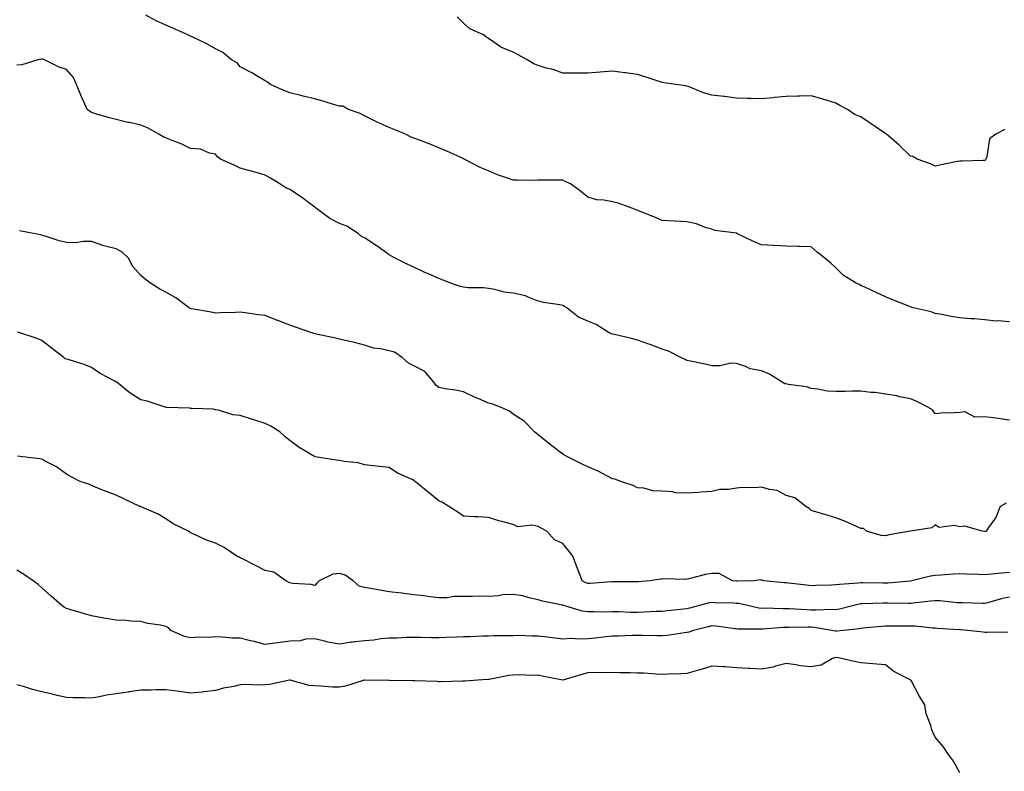
# Model space of a CAD drawing. Units: inches. Extents: x 886643 to 889283, y 7276778 to 7279418.
# Drawn here: x 887609 to 888006, y 7277665 to 7277968 of the extents above; entities that cross this region are included whole.
import ezdxf

# ---------------------------------------------------------------- set-up
doc = ezdxf.new("R2010")
doc.units = ezdxf.units.IN
doc.header["$MEASUREMENT"] = 0
doc.layers.add('Contour_88667276', color=7, linetype='Continuous', true_color=0xa30d56)

msp = doc.modelspace()

# ---------------------------------------------------------------- linework, layer by layer
at = {"layer": 'Contour_88667276'}
for points in [[(888008.05, 7277846.33, 3320), (888003.3, 7277846.68, 3320), (888002.74, 7277846.61, 3320), (887998.05, 7277847.13, 3320), (887993.7, 7277847.57, 3320), (887992.45, 7277847.52, 3320), (887988.05, 7277847.85, 3320), (887984.56, 7277848.42, 3320), (887980.76, 7277849.21, 3320), (887978.05, 7277849.69, 3320), (887976.42, 7277850.29, 3320), (887969.23, 7277851.92, 3320), (887968.34, 7277852.2, 3320), (887968.05, 7277852.29, 3320), (887967.42, 7277852.55, 3320), (887961.21, 7277855.08, 3320), (887958.05, 7277856.38, 3320), (887954.24, 7277858.11, 3320), (887949.75, 7277860.22, 3320), (887948.05, 7277861.01, 3320), (887947.43, 7277861.3, 3320), (887946.19, 7277861.92, 3320), (887941.15, 7277865.03, 3320), (887938.05, 7277868.11, 3320), (887936.02, 7277869.89, 3320), (887933.62, 7277871.92, 3320), (887930.48, 7277874.35, 3320), (887928.05, 7277876.52, 3320), (887923.37, 7277876.6, 3320), (887922.81, 7277876.69, 3320), (887918.05, 7277876.74, 3320), (887913.24, 7277877.12, 3320), (887912.87, 7277877.1, 3320), (887908.05, 7277877.38, 3320), (887904.86, 7277878.74, 3320), (887898.18, 7277881.92, 3320), (887898.11, 7277881.98, 3320), (887898.05, 7277882.01, 3320), (887897.94, 7277882.04, 3320), (887889.3, 7277883.17, 3320), (887888.05, 7277883.6, 3320), (887885.72, 7277884.25, 3320), (887881.93, 7277885.8, 3320), (887878.05, 7277886.54, 3320), (887873.1, 7277886.87, 3320), (887873.01, 7277886.88, 3320), (887868.05, 7277887.16, 3320), (887864.69, 7277888.56, 3320), (887859.19, 7277890.78, 3320), (887858.05, 7277891.25, 3320), (887857.54, 7277891.4, 3320), (887856.29, 7277891.92, 3320), (887850.27, 7277894.14, 3320), (887848.05, 7277894.72, 3320), (887844.59, 7277895.38, 3320), (887841.66, 7277895.52, 3320), (887838.05, 7277896.51, 3320), (887835.12, 7277898.98, 3320), (887831.17, 7277901.92, 3320), (887829, 7277902.88, 3320), (887828.05, 7277903.35, 3320), (887826.57, 7277903.39, 3320), (887819.45, 7277903.33, 3320), (887818.05, 7277903.38, 3320), (887816.68, 7277903.3, 3320), (887809.57, 7277903.43, 3320), (887808.05, 7277903.36, 3320), (887805.75, 7277904.22, 3320), (887801.7, 7277905.57, 3320), (887798.05, 7277907.16, 3320), (887794.65, 7277908.52, 3320), (887788.29, 7277911.92, 3320), (887788.14, 7277912.01, 3320), (887788.05, 7277912.06, 3320), (887787.81, 7277912.15, 3320), (887781.28, 7277915.14, 3320), (887778.05, 7277916.49, 3320), (887774.22, 7277918.09, 3320), (887770.64, 7277919.33, 3320), (887768.05, 7277920.31, 3320), (887766.86, 7277920.73, 3320), (887764.69, 7277921.92, 3320), (887760, 7277923.86, 3320), (887758.05, 7277924.63, 3320), (887753.24, 7277926.73, 3320), (887752.97, 7277926.84, 3320), (887748.05, 7277929.39, 3320), (887746.37, 7277930.24, 3320), (887741.64, 7277931.92, 3320), (887739.34, 7277933.21, 3320), (887738.05, 7277933.22, 3320), (887736.22, 7277933.75, 3320), (887731.38, 7277935.25, 3320), (887728.05, 7277936.16, 3320), (887723.44, 7277937.31, 3320), (887722.44, 7277937.54, 3320), (887718.05, 7277938.58, 3320), (887715.65, 7277939.52, 3320), (887710.25, 7277941.92, 3320), (887708.98, 7277942.86, 3320), (887708.05, 7277943.39, 3320), (887704.44, 7277945.53, 3320), (887702.72, 7277946.59, 3320), (887698.05, 7277949.06, 3320), (887696.79, 7277950.66, 3320), (887694.45, 7277951.92, 3320), (887690.96, 7277954.83, 3320), (887688.05, 7277956.35, 3320), (887684.53, 7277958.39, 3320), (887678.94, 7277961.03, 3320), (887678.05, 7277961.48, 3320), (887677.71, 7277961.59, 3320), (887676.92, 7277961.92, 3320), (887670.85, 7277964.71, 3320), (887668.05, 7277965.81, 3320), (887663.84, 7277967.71, 3320), (887660.04, 7277969.93, 3320)], [(888006.1, 7277923.86, 3319), (888002.47, 7277921.92, 3319), (887999.91, 7277920.06, 3319), (887998.88, 7277912.75, 3319), (887998.52, 7277911.92, 3319), (887998.37, 7277911.6, 3319), (887998.05, 7277911.31, 3319), (887997.44, 7277911.3, 3319), (887988.89, 7277911.08, 3319), (887988.05, 7277911.07, 3319), (887986.98, 7277910.86, 3319), (887980.44, 7277909.53, 3319), (887978.05, 7277909.05, 3319), (887976.11, 7277909.98, 3319), (887970.74, 7277911.92, 3319), (887969, 7277912.87, 3319), (887968.05, 7277913.01, 3319), (887963.57, 7277917.45, 3319), (887958.38, 7277921.92, 3319), (887958.2, 7277922.07, 3319), (887958.05, 7277922.16, 3319), (887957.3, 7277922.67, 3319), (887952.2, 7277926.07, 3319), (887948.05, 7277928.93, 3319), (887945.81, 7277929.68, 3319), (887942.69, 7277931.92, 3319), (887939.57, 7277933.44, 3319), (887938.05, 7277934.4, 3319), (887934.48, 7277935.48, 3319), (887932.33, 7277936.21, 3319), (887928.05, 7277937.41, 3319), (887923.43, 7277937.3, 3319), (887922.69, 7277937.28, 3319), (887918.05, 7277937.16, 3319), (887913.31, 7277936.66, 3319), (887912.75, 7277936.62, 3319), (887908.05, 7277936.13, 3319), (887903.72, 7277936.25, 3319), (887902.47, 7277936.33, 3319), (887898.05, 7277936.44, 3319), (887893.2, 7277937.07, 3319), (887892.87, 7277937.11, 3319), (887888.05, 7277937.71, 3319), (887884.67, 7277938.54, 3319), (887878.95, 7277941.01, 3319), (887878.05, 7277941.31, 3319), (887877.55, 7277941.42, 3319), (887873.72, 7277941.92, 3319), (887868.69, 7277942.56, 3319), (887868.05, 7277942.74, 3319), (887866.86, 7277943.11, 3319), (887861.24, 7277945.1, 3319), (887858.05, 7277945.98, 3319), (887853.36, 7277946.61, 3319), (887852.82, 7277946.69, 3319), (887848.05, 7277947.32, 3319), (887843.08, 7277946.95, 3319), (887843.02, 7277946.95, 3319), (887838.05, 7277946.46, 3319), (887833.45, 7277946.52, 3319), (887832.6, 7277946.47, 3319), (887828.05, 7277946.51, 3319), (887824.15, 7277948.01, 3319), (887821.37, 7277948.6, 3319), (887818.05, 7277949.6, 3319), (887816.37, 7277950.24, 3319), (887813.68, 7277951.92, 3319), (887810.09, 7277953.96, 3319), (887808.05, 7277954.95, 3319), (887803.07, 7277956.94, 3319), (887802.89, 7277957.08, 3319), (887798.05, 7277960.43, 3319), (887797.2, 7277961.07, 3319), (887796.11, 7277961.92, 3319), (887790.55, 7277964.43, 3319), (887788.05, 7277966.7, 3319), (887785.41, 7277969.27, 3319)], [(888008.05, 7277806.66, 3321), (888003.5, 7277807.37, 3321), (888002.54, 7277807.43, 3321), (887998.05, 7277808.02, 3321), (887994.04, 7277807.91, 3321), (887989.96, 7277810.01, 3321), (887988.05, 7277809.82, 3321), (887985.73, 7277809.6, 3321), (887980.45, 7277809.52, 3321), (887978.05, 7277809.24, 3321), (887976.96, 7277810.83, 3321), (887975.03, 7277811.92, 3321), (887970.41, 7277814.28, 3321), (887968.05, 7277815.31, 3321), (887963.83, 7277816.14, 3321), (887962.63, 7277816.49, 3321), (887958.05, 7277817.2, 3321), (887953.94, 7277817.81, 3321), (887952.14, 7277817.83, 3321), (887948.05, 7277818.32, 3321), (887944.45, 7277818.33, 3321), (887941.75, 7277818.22, 3321), (887938.05, 7277818.23, 3321), (887934.54, 7277818.41, 3321), (887930.73, 7277819.23, 3321), (887928.05, 7277819.43, 3321), (887926.17, 7277820.04, 3321), (887918.91, 7277821.06, 3321), (887918.05, 7277821.28, 3321), (887917.47, 7277821.34, 3321), (887916.4, 7277821.92, 3321), (887911.3, 7277825.16, 3321), (887908.05, 7277826.53, 3321), (887903.46, 7277827.33, 3321), (887901.68, 7277828.29, 3321), (887898.05, 7277829.51, 3321), (887895.7, 7277829.58, 3321), (887891.42, 7277828.55, 3321), (887888.05, 7277828.6, 3321), (887885.35, 7277829.21, 3321), (887879.52, 7277830.45, 3321), (887878.05, 7277830.77, 3321), (887877.3, 7277831.17, 3321), (887875.63, 7277831.92, 3321), (887870.55, 7277834.42, 3321), (887868.05, 7277835.35, 3321), (887863.23, 7277837.11, 3321), (887862.69, 7277837.28, 3321), (887858.05, 7277838.9, 3321), (887855.65, 7277839.53, 3321), (887848.83, 7277841.14, 3321), (887848.05, 7277841.33, 3321), (887847.58, 7277841.45, 3321), (887846.65, 7277841.92, 3321), (887841.39, 7277845.26, 3321), (887838.05, 7277846.56, 3321), (887834.3, 7277848.17, 3321), (887829.57, 7277851.92, 3321), (887828.67, 7277852.54, 3321), (887828.05, 7277852.88, 3321), (887826.82, 7277853.15, 3321), (887820.2, 7277854.07, 3321), (887818.05, 7277854.68, 3321), (887813.4, 7277856.57, 3321), (887812.96, 7277856.82, 3321), (887808.05, 7277857.91, 3321), (887804.38, 7277858.25, 3321), (887800.58, 7277859.39, 3321), (887798.05, 7277859.74, 3321), (887796.1, 7277859.98, 3321), (887789.9, 7277860.07, 3321), (887788.05, 7277860.25, 3321), (887786.72, 7277860.59, 3321), (887782.91, 7277861.92, 3321), (887779.35, 7277863.23, 3321), (887778.05, 7277863.74, 3321), (887774.77, 7277865.2, 3321), (887772.36, 7277866.24, 3321), (887768.05, 7277868.3, 3321), (887765.52, 7277869.39, 3321), (887760.5, 7277871.92, 3321), (887758.93, 7277872.81, 3321), (887758.05, 7277873.34, 3321), (887753.1, 7277876.97, 3321), (887752.87, 7277877.11, 3321), (887748.05, 7277880.09, 3321), (887746.89, 7277880.76, 3321), (887745.58, 7277881.92, 3321), (887740.97, 7277884.85, 3321), (887738.05, 7277885.98, 3321), (887734.08, 7277887.95, 3321), (887728.82, 7277891.92, 3321), (887728.42, 7277892.29, 3321), (887728.05, 7277892.51, 3321), (887725.59, 7277894.38, 3321), (887722.74, 7277896.61, 3321), (887718.05, 7277899.63, 3321), (887716.46, 7277900.33, 3321), (887713.95, 7277901.92, 3321), (887710.29, 7277904.17, 3321), (887708.05, 7277905.44, 3321), (887703.09, 7277906.88, 3321), (887703.03, 7277906.9, 3321), (887698.05, 7277908.29, 3321), (887695.54, 7277909.41, 3321), (887690.12, 7277911.92, 3321), (887688.93, 7277912.8, 3321), (887688.05, 7277913.94, 3321), (887685.66, 7277914.31, 3321), (887682.02, 7277915.89, 3321), (887678.05, 7277916.2, 3321), (887674.21, 7277918.08, 3321), (887670.62, 7277919.35, 3321), (887668.05, 7277920.4, 3321), (887667.01, 7277920.88, 3321), (887665.24, 7277921.92, 3321), (887660.65, 7277924.52, 3321), (887658.05, 7277925.62, 3321), (887653.39, 7277926.58, 3321), (887652.79, 7277926.66, 3321), (887648.05, 7277927.84, 3321), (887644.79, 7277928.66, 3321), (887639.78, 7277930.19, 3321), (887638.05, 7277930.67, 3321), (887637.32, 7277931.19, 3321), (887636.3, 7277931.92, 3321), (887634.99, 7277934.98, 3321), (887633.8, 7277937.67, 3321), (887632.06, 7277941.92, 3321), (887630.92, 7277944.79, 3321), (887628.05, 7277947.99, 3321), (887625.11, 7277948.98, 3321), (887619.22, 7277951.92, 3321), (887618.3, 7277952.17, 3321), (887618.05, 7277952.18, 3321), (887617.78, 7277952.19, 3321), (887616.45, 7277951.92, 3321), (887610.09, 7277949.88, 3321), (887608.05, 7277949.75, 3321)], [(887998.05, 7277761.76, 3322), (887997.92, 7277761.78, 3322), (887996.93, 7277761.92, 3322), (887990.03, 7277763.9, 3322), (887988.05, 7277763.69, 3322), (887985.75, 7277764.22, 3322), (887979.61, 7277763.48, 3322), (887978.05, 7277764.44, 3322), (887976.71, 7277763.26, 3322), (887968.09, 7277761.97, 3322), (887968.05, 7277761.95, 3322), (887968.02, 7277761.95, 3322), (887967.95, 7277761.92, 3322), (887959.55, 7277760.43, 3322), (887958.05, 7277760.05, 3322), (887956.28, 7277760.15, 3322), (887950.41, 7277761.92, 3322), (887949.15, 7277763.02, 3322), (887948.05, 7277763.07, 3322), (887946.03, 7277763.94, 3322), (887941.94, 7277765.82, 3322), (887938.05, 7277767.32, 3322), (887934.52, 7277768.38, 3322), (887930.34, 7277769.63, 3322), (887928.05, 7277770.32, 3322), (887927.23, 7277771.1, 3322), (887925.92, 7277771.92, 3322), (887921.49, 7277775.36, 3322), (887918.05, 7277776.34, 3322), (887914.42, 7277778.29, 3322), (887911.27, 7277778.7, 3322), (887908.05, 7277779.71, 3322), (887905.58, 7277779.45, 3322), (887900.41, 7277779.56, 3322), (887898.05, 7277779.22, 3322), (887894.84, 7277778.72, 3322), (887891.26, 7277778.71, 3322), (887888.05, 7277777.96, 3322), (887883.82, 7277777.69, 3322), (887882.49, 7277777.48, 3322), (887878.05, 7277777.25, 3322), (887873.58, 7277777.45, 3322), (887872.19, 7277777.78, 3322), (887868.05, 7277778.03, 3322), (887864.3, 7277778.16, 3322), (887860.71, 7277779.26, 3322), (887858.05, 7277779.44, 3322), (887856.43, 7277780.3, 3322), (887851.33, 7277781.92, 3322), (887848.98, 7277782.85, 3322), (887848.05, 7277783.07, 3322), (887845.74, 7277784.23, 3322), (887842.31, 7277786.18, 3322), (887838.05, 7277787.82, 3322), (887835.32, 7277789.19, 3322), (887829.94, 7277791.92, 3322), (887828.76, 7277792.62, 3322), (887828.05, 7277793.03, 3322), (887823.59, 7277796.38, 3322), (887822.97, 7277796.84, 3322), (887818.05, 7277800.81, 3322), (887817.44, 7277801.31, 3322), (887816.62, 7277801.92, 3322), (887812.42, 7277806.29, 3322), (887808.05, 7277809.06, 3322), (887806.47, 7277810.34, 3322), (887802.93, 7277811.92, 3322), (887799.39, 7277813.26, 3322), (887798.05, 7277813.52, 3322), (887795.16, 7277814.81, 3322), (887792.19, 7277816.06, 3322), (887788.05, 7277818.06, 3322), (887784.84, 7277818.72, 3322), (887780.64, 7277819.33, 3322), (887778.05, 7277819.81, 3322), (887776.89, 7277820.76, 3322), (887776.06, 7277821.92, 3322), (887772.39, 7277826.26, 3322), (887768.05, 7277828.52, 3322), (887765.83, 7277829.69, 3322), (887763.3, 7277831.92, 3322), (887760.15, 7277834.02, 3322), (887758.05, 7277834.68, 3322), (887754.51, 7277835.46, 3322), (887751.78, 7277835.64, 3322), (887748.05, 7277836.87, 3322), (887744.13, 7277838, 3322), (887741.5, 7277838.46, 3322), (887738.05, 7277839.31, 3322), (887735.92, 7277839.79, 3322), (887728.59, 7277841.37, 3322), (887728.05, 7277841.5, 3322), (887727.73, 7277841.61, 3322), (887726.85, 7277841.92, 3322), (887720.24, 7277844.11, 3322), (887718.05, 7277844.94, 3322), (887713.17, 7277846.79, 3322), (887712.99, 7277846.86, 3322), (887708.05, 7277848.85, 3322), (887705.2, 7277849.07, 3322), (887700.02, 7277849.96, 3322), (887698.05, 7277850.14, 3322), (887696.13, 7277850, 3322), (887690.06, 7277849.91, 3322), (887688.05, 7277849.74, 3322), (887686.3, 7277850.17, 3322), (887678.41, 7277851.56, 3322), (887678.05, 7277851.64, 3322), (887677.84, 7277851.71, 3322), (887677.42, 7277851.92, 3322), (887672.06, 7277855.93, 3322), (887668.05, 7277858.32, 3322), (887665.65, 7277859.53, 3322), (887661.88, 7277861.92, 3322), (887659.68, 7277863.55, 3322), (887658.05, 7277865, 3322), (887654.74, 7277868.61, 3322), (887653.04, 7277871.92, 3322), (887650.49, 7277874.36, 3322), (887648.05, 7277875.68, 3322), (887643.05, 7277876.92, 3322), (887638.05, 7277878.66, 3322), (887634.86, 7277878.73, 3322), (887631.78, 7277878.19, 3322), (887628.05, 7277878.25, 3322), (887625.13, 7277879, 3322), (887619.06, 7277880.91, 3322), (887618.05, 7277881.2, 3322), (887617.5, 7277881.37, 3322), (887614.72, 7277881.92, 3322), (887609.05, 7277882.93, 3322)], [(887968.05, 7277741.83, 3323), (887967.96, 7277741.83, 3323), (887959, 7277740.97, 3323), (887958.05, 7277740.94, 3323), (887957.06, 7277740.93, 3323), (887948.86, 7277741.11, 3323), (887948.05, 7277741.1, 3323), (887947.09, 7277740.96, 3323), (887939.47, 7277740.5, 3323), (887938.05, 7277740.25, 3323), (887936.31, 7277740.18, 3323), (887929.94, 7277740.04, 3323), (887928.05, 7277739.96, 3323), (887926.27, 7277740.13, 3323), (887918.98, 7277740.98, 3323), (887918.05, 7277741.08, 3323), (887917.27, 7277741.14, 3323), (887909.07, 7277741.92, 3323), (887908.26, 7277742.13, 3323), (887908.05, 7277742.2, 3323), (887907.66, 7277742.31, 3323), (887904.95, 7277741.92, 3323), (887898.24, 7277741.73, 3323), (887898.05, 7277741.75, 3323), (887897.89, 7277741.76, 3323), (887896.4, 7277741.92, 3323), (887891.04, 7277744.91, 3323), (887888.05, 7277744.82, 3323), (887885.53, 7277744.45, 3323), (887878.85, 7277742.72, 3323), (887878.05, 7277742.57, 3323), (887877.45, 7277742.52, 3323), (887868.84, 7277742.71, 3323), (887868.05, 7277742.64, 3323), (887867.41, 7277742.56, 3323), (887863.28, 7277741.92, 3323), (887858.41, 7277741.57, 3323), (887858.05, 7277741.54, 3323), (887857.67, 7277741.55, 3323), (887848.5, 7277741.47, 3323), (887848.05, 7277741.48, 3323), (887847.6, 7277741.47, 3323), (887839.1, 7277740.88, 3323), (887838.05, 7277740.86, 3323), (887837.28, 7277741.15, 3323), (887835.8, 7277741.92, 3323), (887834.42, 7277745.54, 3323), (887833.64, 7277747.52, 3323), (887832.06, 7277751.92, 3323), (887830.34, 7277754.21, 3323), (887828.05, 7277756.94, 3323), (887824.62, 7277758.49, 3323), (887821.64, 7277761.92, 3323), (887819.33, 7277763.2, 3323), (887818.05, 7277763.81, 3323), (887815.66, 7277764.31, 3323), (887809.86, 7277763.74, 3323), (887808.05, 7277764.57, 3323), (887804.36, 7277765.61, 3323), (887802.29, 7277766.16, 3323), (887798.05, 7277767.41, 3323), (887793.81, 7277767.68, 3323), (887792.27, 7277767.7, 3323), (887788.05, 7277767.94, 3323), (887785.65, 7277769.53, 3323), (887782.06, 7277771.92, 3323), (887779.56, 7277773.43, 3323), (887778.05, 7277774.16, 3323), (887773.8, 7277777.67, 3323), (887768.52, 7277781.92, 3323), (887768.28, 7277782.14, 3323), (887768.05, 7277782.31, 3323), (887767.25, 7277782.72, 3323), (887761.43, 7277785.3, 3323), (887758.05, 7277787.55, 3323), (887754.11, 7277787.97, 3323), (887751.67, 7277788.3, 3323), (887748.05, 7277788.72, 3323), (887745.58, 7277789.45, 3323), (887739.98, 7277790, 3323), (887738.05, 7277790.42, 3323), (887736.69, 7277790.56, 3323), (887728.23, 7277791.92, 3323), (887728.05, 7277791.97, 3323), (887727.91, 7277792.06, 3323), (887721.79, 7277795.66, 3323), (887718.05, 7277798.51, 3323), (887716.1, 7277799.97, 3323), (887713.99, 7277801.92, 3323), (887710.37, 7277804.24, 3323), (887708.05, 7277805.34, 3323), (887703.09, 7277806.88, 3323), (887703.03, 7277806.9, 3323), (887698.05, 7277808.57, 3323), (887694.99, 7277808.86, 3323), (887689.29, 7277810.68, 3323), (887688.05, 7277810.87, 3323), (887687.21, 7277811.08, 3323), (887678.64, 7277811.32, 3323), (887678.05, 7277811.43, 3323), (887677.67, 7277811.54, 3323), (887668.13, 7277811.84, 3323), (887668.05, 7277811.85, 3323), (887668.01, 7277811.87, 3323), (887667.84, 7277811.92, 3323), (887660.48, 7277814.35, 3323), (887658.05, 7277814.83, 3323), (887653.71, 7277817.57, 3323), (887648.25, 7277821.92, 3323), (887648.13, 7277822, 3323), (887648.05, 7277822.04, 3323), (887647.77, 7277822.19, 3323), (887641.55, 7277825.42, 3323), (887638.05, 7277827.92, 3323), (887635.2, 7277829.08, 3323), (887629.05, 7277830.92, 3323), (887628.05, 7277831.27, 3323), (887627.56, 7277831.43, 3323), (887626.94, 7277831.92, 3323), (887621.89, 7277835.76, 3323), (887618.05, 7277838.73, 3323), (887615.87, 7277839.74, 3323), (887609.22, 7277841.92, 3323), (887608.3, 7277842.17, 3323)], [(888008.05, 7277735.34, 3324), (888005.12, 7277734.86, 3324), (887999.17, 7277733.04, 3324), (887998.05, 7277732.8, 3324), (887997.15, 7277732.82, 3324), (887989.14, 7277733.01, 3324), (887988.05, 7277733.03, 3324), (887986.9, 7277733.07, 3324), (887979.98, 7277733.85, 3324), (887978.05, 7277733.91, 3324), (887976.28, 7277733.69, 3324), (887969.07, 7277732.94, 3324), (887968.05, 7277732.82, 3324), (887967.19, 7277732.79, 3324), (887959.1, 7277732.97, 3324), (887958.05, 7277732.94, 3324), (887957.04, 7277732.93, 3324), (887948.73, 7277732.6, 3324), (887948.05, 7277732.59, 3324), (887947.46, 7277732.51, 3324), (887945.22, 7277731.92, 3324), (887939.52, 7277730.45, 3324), (887938.05, 7277730.2, 3324), (887936.45, 7277730.32, 3324), (887929.93, 7277730.04, 3324), (887928.05, 7277730.14, 3324), (887926.31, 7277730.18, 3324), (887919.37, 7277730.59, 3324), (887918.05, 7277730.63, 3324), (887916.72, 7277730.59, 3324), (887909.13, 7277730.84, 3324), (887908.05, 7277730.81, 3324), (887907.04, 7277730.9, 3324), (887902.43, 7277731.92, 3324), (887898.89, 7277732.77, 3324), (887898.05, 7277732.85, 3324), (887897.06, 7277732.91, 3324), (887889.24, 7277733.11, 3324), (887888.05, 7277733.19, 3324), (887886.96, 7277733.01, 3324), (887883.06, 7277731.92, 3324), (887879.05, 7277730.92, 3324), (887878.05, 7277730.68, 3324), (887876.65, 7277730.52, 3324), (887870.16, 7277729.81, 3324), (887868.05, 7277729.58, 3324), (887865.65, 7277729.52, 3324), (887860.72, 7277729.25, 3324), (887858.05, 7277729.2, 3324), (887855.33, 7277729.21, 3324), (887850.61, 7277729.36, 3324), (887848.05, 7277729.37, 3324), (887845.41, 7277729.27, 3324), (887840.5, 7277729.47, 3324), (887838.05, 7277729.37, 3324), (887835.85, 7277729.72, 3324), (887828.38, 7277731.92, 3324), (887828.13, 7277732, 3324), (887828.05, 7277732.04, 3324), (887827.89, 7277732.08, 3324), (887819.85, 7277733.72, 3324), (887818.05, 7277734.31, 3324), (887815.06, 7277734.91, 3324), (887811.97, 7277735.84, 3324), (887808.05, 7277736.45, 3324), (887803.72, 7277736.25, 3324), (887802.04, 7277735.91, 3324), (887798.05, 7277735.66, 3324), (887794.21, 7277735.76, 3324), (887791.68, 7277735.54, 3324), (887788.05, 7277735.65, 3324), (887784.4, 7277735.56, 3324), (887781.24, 7277735.11, 3324), (887778.05, 7277735.02, 3324), (887774.52, 7277735.45, 3324), (887771.99, 7277735.87, 3324), (887768.05, 7277736.3, 3324), (887763.09, 7277736.97, 3324), (887763, 7277736.97, 3324), (887758.05, 7277737.55, 3324), (887754.32, 7277738.19, 3324), (887751.3, 7277738.67, 3324), (887748.05, 7277739.21, 3324), (887745.96, 7277739.83, 3324), (887743.49, 7277741.92, 3324), (887740.27, 7277744.15, 3324), (887738.05, 7277744.85, 3324), (887735.36, 7277744.61, 3324), (887729.82, 7277741.92, 3324), (887728.95, 7277741.02, 3324), (887728.05, 7277739.98, 3324), (887726.63, 7277740.5, 3324), (887719.1, 7277740.88, 3324), (887718.05, 7277741.11, 3324), (887717.5, 7277741.37, 3324), (887716.37, 7277741.92, 3324), (887711.59, 7277745.46, 3324), (887708.05, 7277746.09, 3324), (887704.19, 7277748.05, 3324), (887699.48, 7277750.49, 3324), (887698.05, 7277751.23, 3324), (887697.6, 7277751.46, 3324), (887696.7, 7277751.92, 3324), (887691.51, 7277755.38, 3324), (887688.05, 7277757.04, 3324), (887684.39, 7277758.26, 3324), (887679.12, 7277760.85, 3324), (887678.05, 7277761.3, 3324), (887677.71, 7277761.58, 3324), (887677.14, 7277761.92, 3324), (887671.06, 7277764.93, 3324), (887668.05, 7277766.84, 3324), (887664.97, 7277768.84, 3324), (887658.33, 7277771.64, 3324), (887658.05, 7277771.77, 3324), (887657.94, 7277771.81, 3324), (887657.62, 7277771.92, 3324), (887651.11, 7277774.98, 3324), (887648.05, 7277776.44, 3324), (887644.05, 7277777.93, 3324), (887640.66, 7277779.31, 3324), (887638.05, 7277780.33, 3324), (887636.97, 7277780.84, 3324), (887633.6, 7277781.92, 3324), (887629.94, 7277783.8, 3324), (887628.05, 7277784.89, 3324), (887624.01, 7277787.88, 3324), (887620.18, 7277789.79, 3324), (887618.05, 7277790.99, 3324), (887617.26, 7277791.13, 3324), (887610.33, 7277791.92, 3324), (887608.26, 7277792.13, 3324)], [(888006.69, 7277773.28, 3322), (888004.28, 7277771.92, 3322), (888002.51, 7277767.46, 3322), (887999.59, 7277763.46, 3322), (887998.6, 7277761.92, 3322), (887998.18, 7277761.79, 3322), (887998.05, 7277761.76, 3322)], [(888007.32, 7277721.2, 3325), (887998.88, 7277721.09, 3325), (887998.05, 7277721.12, 3325), (887997.35, 7277721.22, 3325), (887991.2, 7277721.92, 3325), (887988.24, 7277722.12, 3325), (887988.05, 7277722.12, 3325), (887987.83, 7277722.14, 3325), (887978.88, 7277722.75, 3325), (887978.05, 7277722.83, 3325), (887977.14, 7277722.83, 3325), (887969.81, 7277723.68, 3325), (887968.05, 7277723.68, 3325), (887966.28, 7277723.69, 3325), (887959.71, 7277723.59, 3325), (887958.05, 7277723.59, 3325), (887956.48, 7277723.48, 3325), (887948.9, 7277722.78, 3325), (887948.05, 7277722.71, 3325), (887947.39, 7277722.58, 3325), (887941.09, 7277721.92, 3325), (887938.38, 7277721.59, 3325), (887938.05, 7277721.58, 3325), (887937.72, 7277721.6, 3325), (887936.48, 7277721.92, 3325), (887929.27, 7277723.14, 3325), (887928.05, 7277723.21, 3325), (887926.73, 7277723.24, 3325), (887919.26, 7277723.13, 3325), (887918.05, 7277723.16, 3325), (887916.84, 7277723.13, 3325), (887908.57, 7277722.44, 3325), (887908.05, 7277722.43, 3325), (887907.49, 7277722.49, 3325), (887898.58, 7277722.46, 3325), (887898.05, 7277722.52, 3325), (887897.4, 7277722.57, 3325), (887889.72, 7277723.59, 3325), (887888.05, 7277723.73, 3325), (887886.6, 7277723.37, 3325), (887880.62, 7277721.92, 3325), (887878.73, 7277721.24, 3325), (887878.05, 7277721.06, 3325), (887877.1, 7277720.97, 3325), (887870.04, 7277719.93, 3325), (887868.05, 7277719.74, 3325), (887865.89, 7277719.76, 3325), (887860.14, 7277719.83, 3325), (887858.05, 7277719.85, 3325), (887855.96, 7277719.83, 3325), (887850.32, 7277719.65, 3325), (887848.05, 7277719.64, 3325), (887845.53, 7277719.4, 3325), (887841.11, 7277718.86, 3325), (887838.05, 7277718.58, 3325), (887834.55, 7277718.42, 3325), (887831.35, 7277718.62, 3325), (887828.05, 7277718.43, 3325), (887824.99, 7277718.86, 3325), (887820.64, 7277719.33, 3325), (887818.05, 7277719.67, 3325), (887815.69, 7277719.56, 3325), (887810.04, 7277719.94, 3325), (887808.05, 7277719.81, 3325), (887805.93, 7277719.79, 3325), (887800.27, 7277719.7, 3325), (887798.05, 7277719.68, 3325), (887795.75, 7277719.63, 3325), (887790.58, 7277719.39, 3325), (887788.05, 7277719.32, 3325), (887785.37, 7277719.23, 3325), (887780.95, 7277719.02, 3325), (887778.05, 7277718.92, 3325), (887775.09, 7277718.96, 3325), (887770.95, 7277719.02, 3325), (887768.05, 7277719.06, 3325), (887765.15, 7277719.02, 3325), (887761.12, 7277718.85, 3325), (887758.05, 7277718.81, 3325), (887754.64, 7277718.51, 3325), (887751.92, 7277718.05, 3325), (887748.05, 7277717.76, 3325), (887743.31, 7277717.18, 3325), (887742.8, 7277717.16, 3325), (887738.05, 7277716.46, 3325), (887733.28, 7277717.15, 3325), (887732.48, 7277717.49, 3325), (887728.05, 7277718.52, 3325), (887724.5, 7277718.37, 3325), (887722.23, 7277717.74, 3325), (887718.05, 7277717.62, 3325), (887713.12, 7277716.99, 3325), (887712.99, 7277716.98, 3325), (887708.05, 7277716.3, 3325), (887703.62, 7277717.49, 3325), (887702.21, 7277717.76, 3325), (887698.05, 7277718.75, 3325), (887694.97, 7277718.84, 3325), (887690.73, 7277719.23, 3325), (887688.05, 7277719.33, 3325), (887685.25, 7277719.12, 3325), (887680.78, 7277719.2, 3325), (887678.05, 7277718.93, 3325), (887675.56, 7277719.43, 3325), (887670.05, 7277721.92, 3325), (887669.11, 7277722.98, 3325), (887668.05, 7277723.55, 3325), (887665.93, 7277724.04, 3325), (887660.83, 7277724.69, 3325), (887658.05, 7277725.5, 3325), (887654.26, 7277725.71, 3325), (887652.02, 7277725.89, 3325), (887648.05, 7277726.1, 3325), (887643.06, 7277726.91, 3325), (887643.04, 7277726.91, 3325), (887638.05, 7277727.77, 3325), (887634.9, 7277728.77, 3325), (887629.74, 7277730.23, 3325), (887628.05, 7277730.74, 3325), (887627.29, 7277731.16, 3325), (887626.13, 7277731.92, 3325), (887621.86, 7277735.73, 3325), (887618.05, 7277739.08, 3325), (887616.63, 7277740.49, 3325), (887614.64, 7277741.92, 3325), (887610.67, 7277744.54, 3325), (887608.05, 7277746.22, 3325)], [(888008.05, 7277745.29, 3323), (888004.97, 7277745, 3323), (888000.74, 7277744.61, 3323), (887998.05, 7277744.36, 3323), (887995.45, 7277744.52, 3323), (887990.73, 7277744.6, 3323), (887988.05, 7277744.78, 3323), (887985.36, 7277744.62, 3323), (887980.38, 7277744.24, 3323), (887978.05, 7277744.1, 3323), (887976.2, 7277743.78, 3323), (887968.67, 7277741.92, 3323), (887968.13, 7277741.84, 3323), (887968.05, 7277741.83, 3323)], [(887988.05, 7277664.48, 3326), (887985.39, 7277669.26, 3326), (887983.38, 7277671.92, 3326), (887981.26, 7277675.13, 3326), (887978.05, 7277678.94, 3326), (887977.08, 7277680.95, 3326), (887976.72, 7277681.92, 3326), (887976.33, 7277683.64, 3326), (887974.43, 7277688.3, 3326), (887973.91, 7277691.92, 3326), (887971.65, 7277695.52, 3326), (887968.52, 7277701.44, 3326), (887968.26, 7277701.92, 3326), (887968.12, 7277702, 3326), (887968.05, 7277702.05, 3326), (887967.76, 7277702.21, 3326), (887961.45, 7277705.32, 3326), (887958.05, 7277708.11, 3326), (887954.5, 7277708.37, 3326), (887951.31, 7277708.66, 3326), (887948.05, 7277708.89, 3326), (887945.48, 7277709.35, 3326), (887939.13, 7277710.85, 3326), (887938.05, 7277711.06, 3326), (887936.73, 7277710.6, 3326), (887932.08, 7277707.89, 3326), (887928.05, 7277707.23, 3326), (887923.82, 7277707.68, 3326), (887921.87, 7277708.09, 3326), (887918.05, 7277708.59, 3326), (887913.65, 7277707.52, 3326), (887912.77, 7277707.19, 3326), (887908.05, 7277706.36, 3326), (887903.36, 7277706.62, 3326), (887902.77, 7277706.65, 3326), (887898.05, 7277706.91, 3326), (887893.35, 7277707.22, 3326), (887892.7, 7277707.27, 3326), (887888.05, 7277707.56, 3326), (887883.77, 7277706.2, 3326), (887881.78, 7277705.65, 3326), (887878.05, 7277704.54, 3326), (887875.56, 7277704.41, 3326), (887870.48, 7277704.35, 3326), (887868.05, 7277704.23, 3326), (887865.64, 7277704.33, 3326), (887860.8, 7277704.66, 3326), (887858.05, 7277704.77, 3326), (887855.12, 7277704.85, 3326), (887851.01, 7277704.88, 3326), (887848.05, 7277704.96, 3326), (887845.14, 7277704.83, 3326), (887841.13, 7277705.01, 3326), (887838.05, 7277704.89, 3326), (887835.73, 7277704.23, 3326), (887828.06, 7277701.93, 3326), (887828.04, 7277701.93, 3326), (887819.68, 7277703.54, 3326), (887818.05, 7277703.93, 3326), (887816.23, 7277703.75, 3326), (887810.2, 7277704.07, 3326), (887808.05, 7277703.9, 3326), (887806.22, 7277703.75, 3326), (887798.32, 7277702.19, 3326), (887798.05, 7277702.16, 3326), (887797.82, 7277702.15, 3326), (887793.73, 7277701.92, 3326), (887788.49, 7277701.47, 3326), (887788.05, 7277701.43, 3326), (887787.56, 7277701.43, 3326), (887778.72, 7277701.25, 3326), (887778.05, 7277701.25, 3326), (887777.41, 7277701.28, 3326), (887768.35, 7277701.62, 3326), (887768.05, 7277701.63, 3326), (887767.77, 7277701.64, 3326), (887758.22, 7277701.75, 3326), (887758.05, 7277701.75, 3326), (887757.89, 7277701.76, 3326), (887748.1, 7277701.86, 3326), (887748.05, 7277701.87, 3326), (887747.98, 7277701.85, 3326), (887740.48, 7277699.49, 3326), (887738.05, 7277699.06, 3326), (887735.23, 7277699.1, 3326), (887730.47, 7277699.5, 3326), (887728.05, 7277699.54, 3326), (887725.86, 7277699.73, 3326), (887718.15, 7277701.92, 3326), (887718.06, 7277701.93, 3326), (887718.05, 7277701.94, 3326), (887718.04, 7277701.93, 3326), (887717.9, 7277701.92, 3326), (887709.77, 7277700.2, 3326), (887708.05, 7277700.02, 3326), (887706.02, 7277699.89, 3326), (887699.84, 7277700.12, 3326), (887698.05, 7277699.99, 3326), (887695.52, 7277699.39, 3326), (887691.32, 7277698.66, 3326), (887688.05, 7277697.77, 3326), (887683.34, 7277697.21, 3326), (887682.88, 7277697.1, 3326), (887678.05, 7277696.68, 3326), (887673.45, 7277697.32, 3326), (887672.56, 7277697.41, 3326), (887668.05, 7277698, 3326), (887664.13, 7277698, 3326), (887662.13, 7277697.84, 3326), (887658.05, 7277697.84, 3326), (887653.29, 7277697.15, 3326), (887652.88, 7277697.1, 3326), (887648.05, 7277696.43, 3326), (887644.17, 7277695.8, 3326), (887641.3, 7277695.17, 3326), (887638.05, 7277694.59, 3326), (887635.25, 7277694.71, 3326), (887630.85, 7277694.72, 3326), (887628.05, 7277694.86, 3326), (887624.21, 7277695.76, 3326), (887622.34, 7277696.22, 3326), (887618.05, 7277697.2, 3326), (887614.3, 7277698.17, 3326), (887610.7, 7277699.27, 3326), (887608.05, 7277700.01, 3326)]]:
    msp.add_polyline3d(points, dxfattribs=at)

doc.saveas('drawing.dxf')
